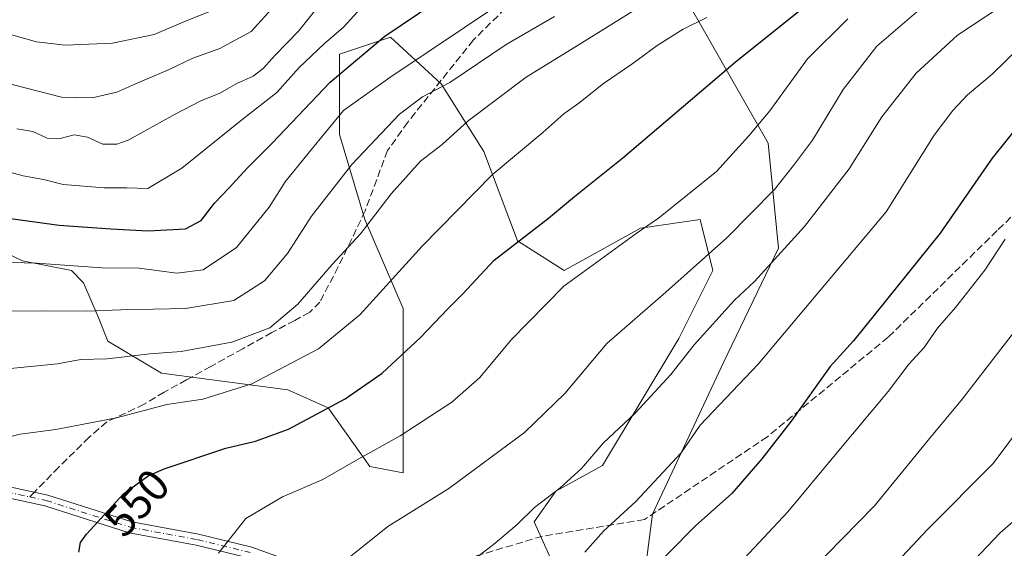
# Model space of a CAD drawing. Units: metres. Extents: x 623709 to 627137, y 4773509 to 4775885.
# Drawn here: x 625576 to 625796, y 4775333 to 4775451 of the extents above; entities that cross this region are included whole.
import ezdxf
from ezdxf.enums import TextEntityAlignment as Align

# ---------------------------------------------------------------- set-up
doc = ezdxf.new("R2010")
doc.units = ezdxf.units.M
doc.header["$MEASUREMENT"] = 0
doc.linetypes.add('DGN Style 3', pattern=[2.307223, 1.648017, -0.659207])
doc.linetypes.add('DGN Style 4', pattern=[2.638475, 1.318413, -0.659207, 0.001648, -0.659207])
for name, color, linetype, lineweight in [('Arbolado forestal CxS', 92, 'Continuous', 0), ('Camino Cxs', 7, 'Continuous', 0), ('Camino eje', 30, 'DGN Style 4', 13), ('Curva de nivel maestra', 30, 'Continuous', 30), ('Curva de nivel normal', 30, 'Continuous', 0), ('Pastizal CxS', 92, 'Continuous', 0), ('Rótulo de curva de nivel directora', 7, 'Continuous', 0), ('Senda', 7, 'DGN Style 3', 0), ('Senda no paivmentada conexión', 7, 'DGN Style 3', 0)]:
    doc.layers.add(name, color=color, linetype=linetype, lineweight=lineweight)
doc.styles.add('Style-Arial', font='txt')

msp = doc.modelspace()

# ---------------------------------------------------------------- linework, layer by layer
at = {"layer": 'Arbolado forestal CxS', "color": 92, "linetype": 'Continuous', "lineweight": 0}
for points in [[(625823.9649, 4775073.4961, 574.2754), (625791.9717, 4775124.3391, 604.4182), (625792.1031, 4775174.4037, 605.0063), (625790.6967, 4775208.1583, 607.1437), (625762.5687, 4775244.7263, 597.9094), (625727.5533, 4775287.5477, 583.9698), (625714.9433, 4775319.0523, 575.6542), (625717.7429, 4775340.6653, 570.7429), (625733.6629, 4775374.5505, 566.8415), (625745.9179, 4775400.1277, 563.5269), (625743.6073, 4775423.5591, 555.5206), (625723.9593, 4775458.1177, 538.9825), (625698.5883, 4775493.2143, 513.3545), (625695.2359, 4775498.7425, 510.8741), (625700.3615, 4775512.9747, 516.0877), (625714.2689, 4775520.8483, 521.519), (625742.6003, 4775528.2693, 525.5631), (625777.6773, 4775543.7829, 534.0942), (625797.7997, 4775557.0369, 541.1963)], [(625695.2359, 4775498.7425, 510.8741), (625698.5883, 4775493.2143, 513.3545), (625723.9593, 4775458.1177, 538.9825), (625743.6073, 4775423.5591, 555.5206), (625745.9179, 4775400.1277, 563.5269), (625733.6629, 4775374.5505, 566.8415), (625717.7429, 4775340.6653, 570.7429), (625714.9433, 4775319.0523, 575.6542), (625727.5533, 4775287.5477, 583.9698), (625762.5687, 4775244.7263, 597.9094), (625790.6967, 4775208.1583, 607.1437), (625792.1031, 4775174.4037, 605.0063), (625791.9717, 4775124.3391, 604.4182), (625823.9649, 4775073.4961, 574.2754)], [(625723.9593, 4775458.1177, 538.9825), (625743.6073, 4775423.5591, 555.5206), (625745.9179, 4775400.1277, 563.5269), (625733.6629, 4775374.5505, 566.8415), (625717.7429, 4775340.6653, 570.7429), (625714.9433, 4775319.0523, 575.6542), (625727.5533, 4775287.5477, 583.9698), (625762.5687, 4775244.7263, 597.9094), (625790.6967, 4775208.1583, 607.1437), (625792.1031, 4775174.4037, 605.0063), (625791.9717, 4775124.3391, 604.4182), (625823.9649, 4775073.4961, 574.2754)], [(625696.2281, 4775328.0485, 568.6289), (625691.3189, 4775338.9645, 564.8976), (625696.1421, 4775345.8433, 564.0994), (625706.5717, 4775351.5319, 565.2636), (625723.6385, 4775379.9763, 562.8158), (625731.2241, 4775395.1467, 560.4922), (625728.3797, 4775406.5245, 556.4194), (625715.1055, 4775404.6281, 554.1521), (625698.0389, 4775395.1471, 553.3054), (625687.6093, 4775401.7841, 549.1129), (625680.0241, 4775421.6955, 542.3216), (625670.5427, 4775436.8659, 532.8542), (625659.1651, 4775447.2957, 524.0255), (625647.7873, 4775443.5033, 521.1295), (625647.7871, 4775425.4883, 529.823), (625653.4759, 4775406.5253, 538.2945), (625662.0089, 4775386.6141, 546.3651), (625662.0089, 4775374.2881, 549.6714), (625662.0087, 4775349.9473, 556.3548), (625654.5471, 4775351.3633, 554.911), (625645.2721, 4775364.4651, 548.9272), (625636.2251, 4775368.4395, 545.8086), (625608.0447, 4775372.2157, 541.267), (625596.0439, 4775379.3111, 537.6191), (625593.8617, 4775384.7691, 535.1087), (625590.5891, 4775392.4113, 531.638), (625587.8617, 4775395.1403, 530.1789), (625576.9517, 4775397.3233, 529.4133), (625567.6787, 4775401.6907, 527.3596)], [(625567.6787, 4775401.6907, 527.3596), (625576.9517, 4775397.3233, 529.4133), (625587.8617, 4775395.1403, 530.1789), (625590.5891, 4775392.4113, 531.638), (625593.8617, 4775384.7691, 535.1087), (625596.0439, 4775379.3111, 537.6191), (625608.0447, 4775372.2157, 541.267), (625636.2251, 4775368.4395, 545.8086), (625645.2721, 4775364.4651, 548.9272), (625654.5471, 4775351.3633, 554.911), (625662.0087, 4775349.9473, 556.3548), (625662.0089, 4775374.2881, 549.6714), (625662.0089, 4775386.6141, 546.3651), (625653.4759, 4775406.5253, 538.2945), (625647.7871, 4775425.4883, 529.823), (625647.7873, 4775443.5033, 521.1295), (625659.1651, 4775447.2957, 524.0255), (625670.5427, 4775436.8659, 532.8542), (625680.0241, 4775421.6955, 542.3216), (625687.6093, 4775401.7841, 549.1129), (625698.0389, 4775395.1471, 553.3054), (625715.1055, 4775404.6281, 554.1521), (625728.3797, 4775406.5245, 556.4194), (625731.2241, 4775395.1467, 560.4922), (625723.6385, 4775379.9763, 562.8158), (625706.5717, 4775351.5319, 565.2636), (625696.1421, 4775345.8433, 564.0994), (625691.3189, 4775338.9645, 564.8976), (625696.2281, 4775328.0485, 568.6289)]]:
    msp.add_polyline3d(points, dxfattribs=at)
at = {"layer": 'Camino Cxs', "color": 7, "linetype": 'Continuous', "lineweight": 0}
for points in [[(625570.9101, 4775347.4901, 547.5842), (625582.5901, 4775344.9501, 548.5415), (625601.3901, 4775338.9701, 551.9675), (625616.2801, 4775336.2301, 554.5766), (625628.2101, 4775333.3401, 556.8148), (625635.2301, 4775330.7901, 558.2186)], [(625570.9101, 4775347.4901, 547.5842), (625582.5901, 4775344.9501, 548.5415), (625601.3901, 4775338.9701, 551.9675), (625616.2801, 4775336.2301, 554.5766), (625628.2101, 4775333.3401, 556.8148), (625635.2301, 4775330.7901, 558.2186)], [(625627.4801, 4775330.9401, 556.783), (625615.7601, 4775333.7801, 554.4934), (625600.7801, 4775336.5401, 551.9873), (625581.9401, 4775342.5301, 548.7771), (625570.5301, 4775345.0101, 547.8649)], [(625627.4801, 4775330.9401, 556.783), (625615.7601, 4775333.7801, 554.4934), (625600.7801, 4775336.5401, 551.9873), (625581.9401, 4775342.5301, 548.7771), (625570.5301, 4775345.0101, 547.8649)]]:
    msp.add_polyline3d(points, dxfattribs=at)
at = {"layer": 'Camino eje', "color": 30, "linetype": 'DGN Style 4', "lineweight": 13}
for points in [[(625570.7201, 4775346.2501, 547.7223), (625578.5647, 4775344.5443, 548.7281)], [(625578.5647, 4775344.5443, 548.7281), (625582.2651, 4775343.7401, 548.6691), (625601.0851, 4775337.7551, 551.9094), (625616.0201, 4775335.0051, 554.5336), (625627.8451, 4775332.1401, 556.794)]]:
    msp.add_polyline3d(points, dxfattribs=at)
at = {"layer": 'Curva de nivel maestra', "color": 30, "linetype": 'Continuous', "lineweight": 30, "flags": 128}
for points, elevation in [([(625589.56, 4775332.2301), (625589.91, 4775334.3701), (625591.27, 4775336.2301), (625599.52, 4775345.2301), (625605.04, 4775349.2601), (625608.58, 4775350.8501), (625622.37, 4775355.4201), (625629.05, 4775356.9701), (625636.39, 4775359.6701), (625649.05, 4775366.4401), (625657.35, 4775372.1701), (625665.91, 4775380.1801), (625672.02, 4775386.6001), (625675.39, 4775389.9501), (625682.39, 4775397.4801), (625694.51, 4775406.8001), (625700.29, 4775411.6501), (625711.14, 4775420.2901), (625736.26, 4775441.6501), (625754.18, 4775456.1601)], 550), ([(625561.66, 4775408.4801), (625585.16, 4775405.3001), (625596.72, 4775404.4301), (625605.05, 4775403.9901), (625613.39, 4775404.4601), (625616.91, 4775406.3201), (625619.83, 4775410.1601), (625623.03, 4775413.5001), (625627.2, 4775418.0601), (625632.77, 4775423.6101), (625645.68, 4775437.2401), (625657.93, 4775447.5101), (625669.08, 4775454.9801)], 525), ([(625800.39, 4775428.5401), (625793.66, 4775420.2101), (625782.03, 4775403.4701), (625762.72, 4775379.4401), (625757.49, 4775373.6801), (625748.73, 4775361.4601), (625742.16, 4775353.0601), (625735.48, 4775345.3401), (625727.37, 4775338.1101), (625715.51, 4775326.0601)], 575)]:
    msp.add_lwpolyline(points, dxfattribs=dict(at, elevation=elevation))
at = {"layer": 'Curva de nivel normal', "color": 30, "linetype": 'Continuous', "lineweight": 0, "flags": 128}
for points, elevation in [([(625677.4, 4775330.22), (625682.58, 4775334.2), (625687.51, 4775338.4), (625691.36, 4775342.21), (625697.02, 4775346.47), (625701.89, 4775350.89), (625706.71, 4775356.56), (625713.92, 4775363.23), (625721.83, 4775371.89), (625727.04, 4775378.53), (625736.09, 4775388.54), (625740.56, 4775392.66), (625751.72, 4775404.94), (625761.72, 4775417.82), (625769.05, 4775429.48), (625776.72, 4775439.26), (625785.9, 4775447.7), (625798.79, 4775456.3)], 565), ([(625622, 4775454.26), (625613.51, 4775450.88), (625606.39, 4775447.89), (625597.05, 4775445.93), (625586.46, 4775445.51), (625580.05, 4775446.22), (625561.72, 4775451.38)], 505), ([(625569.06, 4775397.1), (625580.05, 4775396.74), (625594.65, 4775395.75), (625603.04, 4775395.68), (625611.4, 4775394.56), (625617.36, 4775395.25), (625624.8, 4775400.26), (625632.04, 4775409.32), (625635.67, 4775414.94), (625641.11, 4775421.66), (625648.72, 4775430.87), (625659.05, 4775438.22), (625684.09, 4775454.98)], 530), ([(625569.26, 4775418.37), (625577.07, 4775416.32), (625581.63, 4775415.47), (625586.06, 4775414.36), (625595.23, 4775413.59), (625600.28, 4775413.59), (625604.99, 4775413.43), (625612.58, 4775417.98), (625626, 4775428.83), (625633.76, 4775434.89), (625638.79, 4775440.51), (625644.35, 4775445.8), (625648.72, 4775449.53), (625653.36, 4775454.65)], 520), ([(625717.3, 4775455.61), (625701.39, 4775445.6), (625689.55, 4775438.35), (625676.56, 4775428.55), (625670.71, 4775423.31), (625665.92, 4775419.56), (625659.32, 4775412.23), (625652.49, 4775403.36), (625646.16, 4775396.45), (625638.48, 4775387.63), (625632.24, 4775382.35), (625623.72, 4775379.1), (625612.39, 4775377.02), (625605.39, 4775376.52), (625595.88, 4775375.4), (625589.99, 4775375.23), (625584.74, 4775374.25), (625573.5, 4775373.18)], 540), ([(625574.66, 4775436.72), (625585.66, 4775433.86), (625592.54, 4775433.7), (625598.05, 4775434.97), (625602.05, 4775436.78), (625609.72, 4775440.05), (625615.05, 4775442.59), (625621.05, 4775444.75), (625628.05, 4775448.53), (625633.37, 4775454.38)], 510), ([(625575.64, 4775426.76), (625579.24, 4775426.17), (625582.44, 4775424.72), (625585.05, 4775424.58), (625588.48, 4775425.46), (625591.44, 4775424.91), (625594.86, 4775423.38), (625598.04, 4775423.35), (625600.57, 4775424.26), (625611.1, 4775430.1), (625616.8, 4775433.08), (625621.03, 4775434.75), (625624.82, 4775436.9), (625628.5, 4775438.56), (625630.75, 4775440.24), (625633.4, 4775443.25), (625638.6, 4775448.59), (625643.4, 4775454.56)], 515), ([(625647.69, 4775329.23), (625658.62, 4775337.94), (625672.2, 4775346.43), (625689.16, 4775358.94), (625698.18, 4775367.64), (625707.55, 4775378.81), (625720.72, 4775390.33), (625734.37, 4775402.44), (625745.04, 4775413.22), (625749.3, 4775418.56), (625753.51, 4775424.23), (625760.34, 4775435.56), (625767.91, 4775445.23), (625779.89, 4775455.52)], 560), ([(625569.42, 4775356.89), (625576.4, 4775358.54), (625584.39, 4775359.63), (625597.92, 4775362.21), (625609.19, 4775365.18), (625617.26, 4775366.36), (625628.19, 4775369.84), (625643.09, 4775377.66), (625652.36, 4775385.24), (625666.26, 4775400.54), (625681.94, 4775416.54), (625693.28, 4775425.99), (625697.96, 4775430.17), (625701.28, 4775432.55), (625706.82, 4775436.89), (625713.13, 4775441.22), (625718.82, 4775445.43), (625724.6, 4775449.06), (625729.93, 4775451.67)], 545), ([(625695.89, 4775451.92), (625685.05, 4775445.64), (625672.46, 4775437.11), (625666.35, 4775433.91), (625661.18, 4775430.04), (625650.59, 4775418.8), (625641.52, 4775407.31), (625636.15, 4775398.91), (625631.04, 4775392.79), (625624.16, 4775388.42), (625613.39, 4775386.62), (625598.93, 4775386.38), (625591.21, 4775386.04), (625582.13, 4775386.16), (625571.02, 4775386.05)], 535), ([(625620.72, 4775331.99), (625626.88, 4775339.76), (625635.05, 4775344.6), (625644.06, 4775348.41), (625651.43, 4775352.71), (625661.35, 4775358.16), (625672.89, 4775365.71), (625679.14, 4775371.23), (625686.14, 4775379.66), (625697.94, 4775391.65), (625714.34, 4775403.53), (625719.13, 4775406.8), (625732.1, 4775417.23), (625739.27, 4775425.23), (625743.96, 4775430.78), (625752.39, 4775442.43), (625761.39, 4775451.33)], 555), ([(625802.65, 4775447.7), (625793.65, 4775438.97), (625788.2, 4775434.41), (625784.91, 4775430.89), (625780.73, 4775425.39), (625769.97, 4775408.22), (625741.35, 4775374.22), (625728.42, 4775360.56), (625724.15, 4775354.37), (625714.03, 4775343.51), (625706.83, 4775336.91), (625702.64, 4775332.2)], 570), ([(625796.6, 4775402.1), (625792.02, 4775395.24), (625785.49, 4775386.88), (625781.48, 4775382.27), (625778.49, 4775377.91), (625775.05, 4775374.18), (625770.45, 4775368.1), (625758.63, 4775354.04), (625747.99, 4775341.21), (625730.72, 4775322.72)], 580), ([(625753.04, 4775327.98), (625767.39, 4775342.56), (625779.34, 4775357.23), (625787.07, 4775366.49), (625792.6, 4775373.63), (625799.74, 4775382.83)], 585), ([(625772.39, 4775329.94), (625779.28, 4775337.37), (625793.92, 4775352.01), (625804.42, 4775366.1)], 590), ([(625802.46, 4775342.64), (625795.48, 4775336.54), (625788.26, 4775328.94)], 595)]:
    msp.add_lwpolyline(points, dxfattribs=dict(at, elevation=elevation))
at = {"layer": 'Pastizal CxS', "color": 92, "linetype": 'Continuous', "lineweight": 0}
msp.add_polyline3d([(625567.6787, 4775401.6907, 527.3596), (625576.9517, 4775397.3233, 529.4133), (625587.8617, 4775395.1403, 530.1789), (625590.5891, 4775392.4113, 531.638), (625593.8617, 4775384.7691, 535.1087), (625596.0439, 4775379.3111, 537.6191), (625608.0447, 4775372.2157, 541.267), (625636.2251, 4775368.4395, 545.8086), (625645.2721, 4775364.4651, 548.9272), (625654.5471, 4775351.3633, 554.911), (625662.0087, 4775349.9473, 556.3548), (625662.0089, 4775374.2881, 549.6714), (625662.0089, 4775386.6141, 546.3651), (625653.4759, 4775406.5253, 538.2945), (625647.7871, 4775425.4883, 529.823), (625647.7873, 4775443.5033, 521.1295), (625659.1651, 4775447.2957, 524.0255), (625670.5427, 4775436.8659, 532.8542), (625680.0241, 4775421.6955, 542.3216), (625687.6093, 4775401.7841, 549.1129), (625698.0389, 4775395.1471, 553.3054), (625715.1055, 4775404.6281, 554.1521), (625728.3797, 4775406.5245, 556.4194), (625731.2241, 4775395.1467, 560.4922), (625723.6385, 4775379.9763, 562.8158), (625706.5717, 4775351.5319, 565.2636), (625696.1421, 4775345.8433, 564.0994), (625691.3189, 4775338.9645, 564.8976), (625696.2281, 4775328.0485, 568.6289)], dxfattribs=at)
msp.add_polyline3d([(625567.6787, 4775401.6907, 527.3596), (625576.9517, 4775397.3233, 529.4133), (625587.8617, 4775395.1403, 530.1789), (625590.5891, 4775392.4113, 531.638), (625593.8617, 4775384.7691, 535.1087), (625596.0439, 4775379.3111, 537.6191), (625608.0447, 4775372.2157, 541.267), (625636.2251, 4775368.4395, 545.8086), (625645.2721, 4775364.4651, 548.9272), (625654.5471, 4775351.3633, 554.911), (625662.0087, 4775349.9473, 556.3548), (625662.0089, 4775374.2881, 549.6714), (625662.0089, 4775386.6141, 546.3651), (625653.4759, 4775406.5253, 538.2945), (625647.7871, 4775425.4883, 529.823), (625647.7873, 4775443.5033, 521.1295), (625659.1651, 4775447.2957, 524.0255), (625670.5427, 4775436.8659, 532.8542), (625680.0241, 4775421.6955, 542.3216), (625687.6093, 4775401.7841, 549.1129), (625698.0389, 4775395.1471, 553.3054), (625715.1055, 4775404.6281, 554.1521), (625728.3797, 4775406.5245, 556.4194), (625731.2241, 4775395.1467, 560.4922), (625723.6385, 4775379.9763, 562.8158), (625706.5717, 4775351.5319, 565.2636), (625696.1421, 4775345.8433, 564.0994), (625691.3189, 4775338.9645, 564.8976), (625696.2281, 4775328.0485, 568.6289)], dxfattribs=at)
at = {"layer": 'Senda', "color": 7, "linetype": 'DGN Style 3', "lineweight": 0}
for points in [[(625949.1201, 4775642.7301, 575.6248), (625970.4651, 4775635.8173, 586.1855), (625981.5777, 4775632.1131, 588.4453), (625989.5153, 4775629.4673, 579.4335), (625990.5735, 4775622.5881, 588.3123), (625983.1651, 4775614.1215, 592.9337), (625965.1735, 4775597.1881, 589.9693), (625941.3609, 4775565.9671, 601.8555), (625920.1943, 4775527.3379, 591.9898), (625895.3233, 4775488.7087, 597.1249), (625890.0317, 4775479.1837, 598.8773), (625869.9233, 4775461.1919, 601.1587), (625836.0565, 4775441.0837, 602.7984), (625822.8273, 4775431.0295, 604.3482), (625794.7815, 4775404.0419, 600.9542), (625770.4397, 4775380.2293, 593.5148), (625743.4523, 4775358.0043, 589.9159), (625715.9355, 4775339.4833, 589.4834), (625693.1813, 4775335.7793, 570.8506), (625668.3105, 4775328.3709, 564.7728), (625649.1571, 4775327.206, 560.7481)], [(625710.8401, 4775486.7001, 537.3518), (625702.8301, 4775477.4801, 537.7309), (625694.8101, 4775468.7101, 535.8303), (625688.1601, 4775456.9201, 549.6506), (625677.7201, 4775446.6401, 537.108), (625663.0601, 4775428.2701, 542.0867), (625658.5301, 4775421.9201, 537.7151), (625653.5301, 4775408.4701, 540.4442), (625647.5001, 4775395.9301, 550.6153), (625643.4201, 4775388.0701, 542.6927), (625641.1301, 4775385.7901, 543.2952), (625637.8001, 4775383.9801, 546.0118), (625632.6801, 4775381.2701, 547.542), (625626.1801, 4775377.6501, 548.6801), (625619.0701, 4775373.7201, 562.908), (625613.6301, 4775370.7001, 563.7371), (625608.6301, 4775367.9801, 558.7816), (625604.1001, 4775365.2601, 549.3343), (625595.7801, 4775361.3301, 546.8754), (625591.8501, 4775357.8601, 546.7678), (625585.0401, 4775351.2101, 547.8196), (625579.5922, 4775345.602, 548.707)]]:
    msp.add_polyline3d(points, dxfattribs=at)
at = {"layer": 'Senda no paivmentada conexión', "color": 7, "linetype": 'DGN Style 3', "lineweight": 0, "extrusion": (0.009969, 0.010262, 0.999898), "elevation": 55791.1693, "flags": 128}
msp.add_lwpolyline([(625543.0306, 4775024.5034), (625542.003, 4775023.4456)], dxfattribs=at)

# ---------------------------------------------------------------- texts
at = {"layer": 'Rótulo de curva de nivel directora', "color": 7, "linetype": 'Continuous', "lineweight": 0, "style": 'Style-Arial'}
msp.add_text('550', height=7, rotation=47.489439, dxfattribs=at).set_placement((625602.4877, 4775343.2582), align=Align.MIDDLE_CENTER)

doc.saveas('drawing.dxf')
